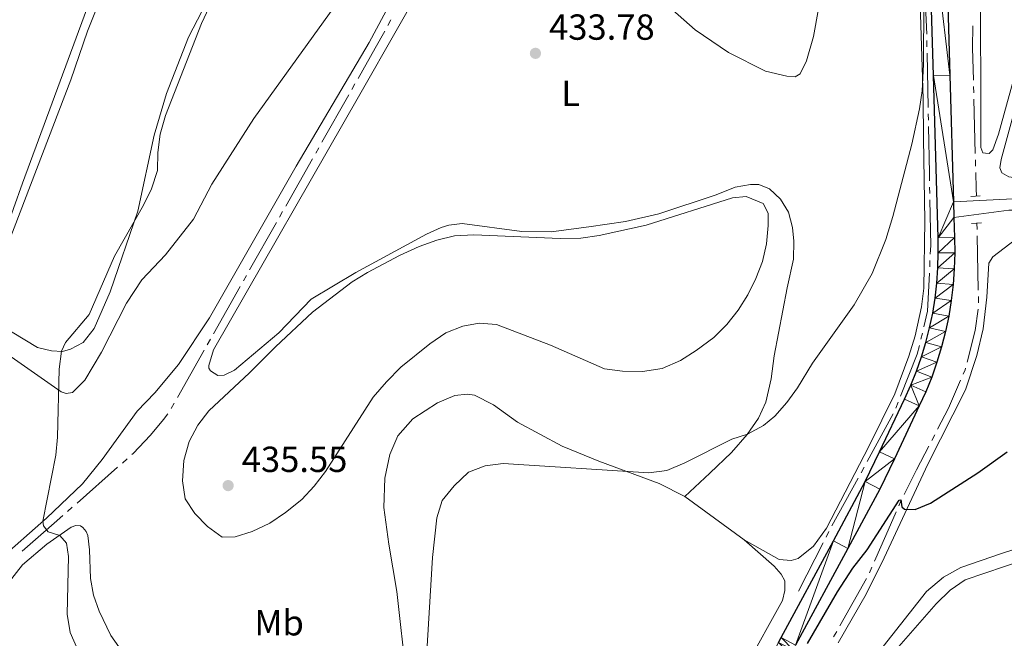
# Model space of a CAD drawing. Units: metres. Extents: x 631171 to 635682, y 697092 to 700147.
# Drawn here: x 633749 to 634021, y 699049 to 699220 of the extents above; entities that cross this region are included whole.
import ezdxf
from ezdxf.enums import TextEntityAlignment as Align

# ---------------------------------------------------------------- set-up
doc = ezdxf.new("R2010")
doc.units = ezdxf.units.M
doc.header["$MEASUREMENT"] = 0
doc.linetypes.add('DGN Style 2', pattern=[56.44521, 33.867126, -22.578084])
doc.linetypes.add('DGN Style 3', pattern=[79.023294, 56.44521, -22.578084])
for name, color, linetype, lineweight in [('Carátula', 7, 'Continuous', 0), ('Elementos auxiliares', 7, 'Continuous', 0), ('Entidades rústicas y varios', 7, 'Continuous', 0), ('Hidrografía', 7, 'Continuous', 0), ('Relieve y altimetría', 7, 'Continuous', 0), ('Textos de rotulación', 7, 'Continuous', 0), ('Viales y ferrocarril', 7, 'Continuous', 0)]:
    doc.layers.add(name, color=color, linetype=linetype, lineweight=lineweight)
doc.styles.add('Style-Arial', font='txt')
doc.styles.add('Style-Arial Narrow', font='txt')

# ---------------------------------------------------------------- blocks, each defined once
blk = doc.blocks.new('5PATER_164')
at = {"layer": 'Relieve y altimetría', "linetype": 'Continuous', "lineweight": 0}
h = blk.add_hatch(color=250, dxfattribs=at)
edge = h.paths.add_edge_path()
edge.add_ellipse((1.001171767711639e-08, 1.001171767711639e-08), major_axis=(-1.095731443231309, -1.110710700762829), ratio=0.999422240966032, start_angle=0, end_angle=360)
blk = doc.blocks.new('5PATER_165')
at = {"layer": 'Relieve y altimetría', "linetype": 'Continuous', "lineweight": 0}
h = blk.add_hatch(color=250, dxfattribs=at)
edge = h.paths.add_edge_path()
edge.add_ellipse((1.001171767711639e-08, 1.001171767711639e-08), major_axis=(-1.095731443231309, -1.110710700762829), ratio=0.999422240966032, start_angle=0, end_angle=360)

msp = doc.modelspace()

# ---------------------------------------------------------------- linework, layer by layer
at = {"layer": 'Carátula', "color": 7, "linetype": 'Continuous', "lineweight": 0}
msp.add_3dface([(631228.2660000001, 697092.436), (635682.446, 697177.69), (635625.6089999999, 700147.156), (631171.429, 700061.902)], dxfattribs=at)
at = {"layer": 'Elementos auxiliares', "color": 250, "linetype": 'Continuous', "lineweight": 0}
msp.add_3dface([(632091.1599999999, 697502.9199999999), (632047.4199999999, 699816.19), (635474.6599999999, 699881.8200000001), (635519.53, 697568.54)], dxfattribs=at)
at = {"layer": 'Entidades rústicas y varios', "color": 92, "linetype": 'Continuous', "lineweight": 0, "extrusion": (0.0658766891025382, -0.04810152483703434, 0.9966677004605096), "elevation": 8561.944925347263, "flags": 128}
msp.add_lwpolyline([(938429.9643066078, -99374.38444345328), (938429.9643066078, -99354.03356430784)], dxfattribs=at)
at = {"layer": 'Entidades rústicas y varios', "color": 92, "linetype": 'Continuous', "lineweight": 0}
for points in [[(633983.7550000001, 699344.882, 432.369), (633988.557, 699323.837, 432.42), (633992.8500000001, 699301.7679999999, 432.42), (633994.351, 699290.0900000001, 432.476), (633995.22, 699279.8219999999, 432.42), (633996.3200000001, 699250.6300000001, 431.701), (633997.315, 699233.2679999999, 430.87), (633998.442, 699198.2050000001, 429.874), (633998.55, 699187.283, 429.597), (633998.9070000001, 699164.5260000001, 429.763), (633998.5560000001, 699145.963, 429.099), (633997.9809999999, 699140.764, 428.767), (633996.2039999999, 699132.7420000001, 428.49), (633994.4809999999, 699127.1570000001, 428.158), (633990.6100000001, 699116.797, 427.936), (633983.4480000001, 699102.2380000001, 427.77), (633971.7010000001, 699079.6680000001, 427.327), (633968.156, 699074.6840000001, 427.272), (633963.9280000001, 699071.284, 427.272), (633962.037, 699070.7239999999, 427.272), (633958.672, 699071.01, 427.272), (633949.0160000001, 699076.416, 427.549)], [(634024.7849999999, 699208.7930000001, 427.553), (634019.21, 699188.423, 427.387), (634017.6440000001, 699184.081, 427.331), (634016.591, 699183.152, 427.331), (634015.5700000001, 699183.1599999999, 427.331), (634014.8389999999, 699183.3260000001, 427.331), (634014.2919999999, 699184.763, 427.331), (634014.2609999999, 699235.273, 427.497), (634014.7220000001, 699260.3829999999, 427.497), (634015.631, 699278.673, 427.608), (634016.6980000001, 699280.8489999999, 427.608), (634018.1769999999, 699281.791, 427.608), (634020.0660000001, 699282.2930000001, 427.608), (634022.783, 699282.1440000001, 427.608), (634040.0889999999, 699279, 427.664), (634043.1799999999, 699277.335, 427.608), (634042.754, 699274.003, 427.553), (634036.4880000001, 699253.315, 427.608), (634028.9750000001, 699226.828, 427.608), (634024.7849999999, 699208.7930000001, 427.553)], [(633799.453, 699222.5109999999, 429.79), (633795.6880000001, 699215.237, 429.846), (633789.5989999999, 699199.706, 429.735), (633786.256, 699188.193, 429.735), (633781.767, 699167.2180000001, 429.956), (633774.142, 699144.933, 430.288), (633769.6540000001, 699134.7919999999, 430.178), (633766.602, 699130.953, 430.122), (633763.135, 699129.087, 430.067), (633760.902, 699128.483, 430.012), (633757.8740000001, 699128.6710000001, 429.846), (633754.047, 699129.54, 429.624), (633740.4610000001, 699137.7749999999, 428.905), (633739.389, 699139.6259999999, 428.849), (633739.405, 699140.9010000001, 428.849), (633740.368, 699144.186, 428.849), (633745.926, 699158.2620000001, 428.905), (633763.2660000001, 699203.413, 429.071), (633767.8670000001, 699216.8700000001, 429.071), (633784.1229999999, 699257.69, 429.071)], [(633775.1499999999, 699243.3090000001, 427.942), (633749.869, 699174.919, 428.053), (633742.344, 699153.906, 428.219), (633738.8500000001, 699146.2550000001, 428.219), (633736.9979999999, 699144.361, 428.219), (633734.584, 699143.423, 428.219), (633732.5390000001, 699143.3230000001, 428.219), (633728.1710000001, 699144.1529999999, 428.219), (633725.348, 699145.355, 428.219), (633724.1869999999, 699146.246, 428.219), (633723.5390000001, 699147.2039999999, 428.219), (633723.416, 699147.747, 428.219), (633725.094, 699154.524, 428.163), (633731.1840000001, 699171.729, 428.219), (633737.6370000001, 699192.9199999999, 427.997), (633737.206, 699193.587, 427.997), (633736.638, 699193.55, 427.887), (633735.618, 699192.7620000001, 427.831), (633726.0490000001, 699169.182, 427.222), (633722.425, 699161.8759999999, 427.222), (633715.4610000001, 699149.8049999999, 427.222), (633711.935, 699144.5660000001, 427.333)], [(633932.635, 699088.3770000001, 429.209), (633939.521, 699094.862, 429.042), (633945.5020000001, 699100.585, 429.319), (633949.868, 699105.5120000001, 429.984), (633952.9439999999, 699110.058, 430.703), (633954.9950000001, 699114.469, 430.925), (633956.463, 699120.913, 431.423), (633957.3330000001, 699127.2930000001, 432.032), (633960.923, 699146.0290000001, 432.364), (633962.6130000001, 699153.969, 432.807), (633962.696, 699158.9010000001, 432.917), (633962.3160000001, 699162.7139999999, 433.084), (633961.298, 699166.946, 433.25), (633959.095, 699170.51, 433.693), (633956.017, 699173.3940000001, 433.969), (633953.0789999999, 699174.5719999999, 434.301), (633950.783, 699174.594, 434.468), (633946.5860000001, 699173.773, 434.744), (633941.3260000001, 699171.713, 434.8), (633925.52, 699166.4680000001, 434.91), (633916.2860000001, 699164.3160000001, 434.744), (633906.1669999999, 699162.8189999999, 434.634), (633895.797, 699161.443, 434.578), (633887.635, 699161.6089999999, 434.357), (633871.26, 699163.757, 434.135), (633867.531, 699163.345, 434.025), (633865.467, 699162.7069999999, 434.025), (633861.405, 699160.861, 434.025), (633841.841, 699150.2139999999, 433.803), (633829.595, 699142.8900000001, 433.914), (633820.5989999999, 699133.584, 434.025), (633808.3929999999, 699123.3090000001, 433.859), (633805.5930000001, 699121.8740000001, 433.803), (633803.8030000001, 699121.7930000001, 433.803), (633801.75, 699123.111, 433.637), (633801.3230000001, 699123.8910000001, 433.582), (633801.318, 699124.5719999999, 433.416), (633802.5989999999, 699128.8670000001, 433.305), (633842.9839999999, 699199.408, 432.696), (633863.773, 699235.933, 433.194)], [(634050.754, 699201.922, 426.612), (634045.908, 699183.767, 426.723), (634043.49, 699179.398, 426.833), (634041.389, 699177.683, 426.833), (634037.9099999999, 699176.27, 426.833), (634034.088, 699175.635, 426.833), (634028.9550000001, 699175.6410000001, 426.889), (634022.0120000001, 699176.6440000001, 426.722), (634020.1510000001, 699177.7849999999, 426.722), (634019.547, 699179.1950000001, 426.722), (634019.9369999999, 699181.479, 426.722), (634034.663, 699235.5970000001, 426.612)], [(633711.935, 699144.5660000001, 427.333), (633720.342, 699140.79, 427.499), (633730.9839999999, 699136.03, 428.329), (633744.9269999999, 699128.264, 429.104), (633760.5490000001, 699117.3500000001, 430.045), (633761.949, 699116.821, 430.322), (633763.7180000001, 699117.128, 430.543), (633767.0959999999, 699120.5590000001, 430.875), (633771.699, 699128.257, 431.152), (633778.6270000001, 699141.7749999999, 431.429), (633782.8759999999, 699148.2650000001, 431.595), (633789.3500000001, 699155.1340000001, 431.65), (633797.058, 699164.939, 431.817), (633802.185, 699174.69, 432.038), (633813.7779999999, 699192.784, 432.536), (633837.425, 699225.8090000001, 432.813)], [(633851.638, 699225.095, 432.702), (633845.577, 699213.7309999999, 432.702), (633825.409, 699179.595, 432.481), (633801.5160000001, 699137.702, 432.259), (633792.908, 699124.837, 432.149), (633786.4010000001, 699117.006, 431.927), (633781.521, 699111.9550000001, 431.817), (633771.8770000001, 699098.6429999999, 431.208), (633766.4280000001, 699091.882, 430.931), (633756.52, 699082.463, 430.1), (633743.0700000001, 699070.6440000001, 428.716)], [(633969.521, 699223.023, 434.195), (633968.156, 699215.4410000001, 434.029), (633966.2509999999, 699208.672, 433.919), (633964.483, 699205.074, 433.919), (633963.095, 699204.2990000001, 433.974), (633960.8330000001, 699204.4890000001, 434.085), (633954.8670000001, 699205.8559999999, 434.361), (633944.663, 699210.9979999999, 435.026), (633935.4920000001, 699217.2949999999, 435.69), (633929.2409999999, 699222.756, 436.022)], [(633974.932, 699048.051, 423.453), (633982.6780000001, 699061.4269999999, 423.675), (633987.6159999999, 699071.496, 423.785), (633999.729, 699097.314, 425.556), (634010.0730000001, 699117.8330000001, 425.556), (634013.2620000001, 699127.338, 425.777), (634014.9310000001, 699134.683, 425.777), (634015.967, 699143.4110000001, 425.833), (634016.517, 699152.865, 426.386), (634017.625, 699154.585, 426.276), (634028.9820000001, 699163.271, 426.165)], [(633855.881, 699038.2509999999, 430.759), (633853.155, 699062.1950000001, 431.091), (633850.9639999999, 699075.2579999999, 431.202), (633849.608, 699085.372, 431.59), (633849.9140000001, 699093.473, 432.143), (633851.2150000001, 699100.0079999999, 432.531), (633853.49, 699105.1769999999, 432.697), (633857.565, 699109.8870000001, 432.752), (633864.3800000001, 699114.3049999999, 432.752), (633869.1570000001, 699116.325, 432.697), (633872.5989999999, 699116.6329999999, 432.475), (633874.604, 699116.3659999999, 432.475), (633879.872, 699113.69, 432.365), (633886.4880000001, 699108.9550000001, 431.756), (633898.7960000001, 699102.2949999999, 431.257), (633908.892, 699098.1499999999, 430.372), (633925.611, 699091.963, 429.541), (633932.635, 699088.3770000001, 429.209)], [(633745.919, 699064.527, 428.71), (633749.9469999999, 699069.5220000001, 429.042), (633756.6359999999, 699075.2209999999, 429.651), (633763.3759999999, 699079.925, 430.315), (633764.6399999999, 699080.392, 430.426), (633765.885, 699080.2930000001, 430.482), (633766.5800000001, 699079.9010000001, 430.482), (633767.476, 699078.736, 430.648), (633767.8940000001, 699077.672, 430.648), (633768.381, 699073.685, 430.648), (633768.6499999999, 699065.7919999999, 430.98), (633769.4839999999, 699061.1400000001, 431.035), (633771.064, 699056.747, 430.98), (633774.3230000001, 699050.0560000001, 430.869), (633781.5719999999, 699039.7690000001, 431.035)], [(634045.253, 699080.898, 423.675), (634020.0149999999, 699072.6570000001, 423.564), (634008.7649999999, 699068.787, 423.564), (634004.0519999999, 699066.142, 423.619), (633999.378, 699062.1610000001, 423.619), (633987.3740000001, 699047.0020000001, 423.73)], [(633949.0160000001, 699076.416, 427.549), (633957.2760000001, 699069.185, 426.718), (633959.2720000001, 699066.99, 426.22), (633960.2010000001, 699065.1429999999, 425.777), (633960.2790000001, 699062.446, 425.334), (633959.6170000001, 699059.689, 425.334), (633949.402, 699041.264, 424.947)], [(633983.935, 698981.183, 422.514), (633981.8829999999, 698972.604, 422.459), (633980.497, 698970.212, 422.403), (633979.4450000001, 698970.1340000001, 422.403), (633978.031, 698971.091, 422.403), (633974.902, 698978.287, 422.403), (633974.274, 698980.662, 422.403), (633972.5560000001, 698998.446, 422.513), (633972.906, 699014.4850000001, 422.513), (633973.308, 699017.9610000001, 422.513), (633974.122, 699021.024, 422.403), (633975.77, 699024.4280000001, 422.403), (633980.693, 699032.399, 422.403), (633991.743, 699047.023, 422.236), (634002.014, 699058.753, 422.181), (634005.888, 699062.591, 422.07), (634010.0120000001, 699065.4280000001, 422.015), (634026.308, 699070.912, 422.015)]]:
    msp.add_polyline3d(points, dxfattribs=at)
at = {"layer": 'Hidrografía', "color": 5, "linetype": 'Continuous', "lineweight": 0}
for p, q in [((633998.7655090243, 699231.0358612051), (633999.379036884, 699216.0506471316)), ((633851.5624715225, 699219.977416364), (633850.708957775, 699218.4497788001)), ((633999.4158971044, 699214.301327086), (633999.4496021438, 699212.551912064)), ((633999.483307183, 699210.8024970416), (633999.7722075204, 699195.807511138)), ((633841.633257468, 699202.3294621359), (633840.7715598955, 699200.8063151974)), ((634012.3349090139, 699201.6363812792), (634012.3789956926, 699199.8870236757)), ((633839.909862323, 699199.2831682591), (633832.5238831309, 699186.2276230732)), ((634012.423082371, 699198.1376660722), (634012.8009681876, 699183.1431723284)), ((633999.8059125599, 699194.058096116), (633999.839617599, 699192.3086810936)), ((633831.6621855584, 699184.7044761349), (633830.8004879858, 699183.1813291966)), ((633829.9387904133, 699181.6581822583), (633822.5528112212, 699168.6026370721)), ((634012.845054866, 699181.3938147246), (634012.8891415447, 699179.6444571211)), ((634000.193287364, 699173.8148131296), (634000.2257884853, 699172.0653743926)), ((633821.6911136487, 699167.0794901338), (633820.8294160762, 699165.5563431955)), ((633819.9677185037, 699164.0331962572), (633812.5817393116, 699150.977651071)), ((634013.2339999999, 699163.8859999999), (634013.2686973163, 699162.1368337777)), ((634013.3033946324, 699160.3876675554), (634013.6008001997, 699145.3948142214)), ((634000.2948930829, 699153.5752604848), (634000.2120954944, 699151.8274821539)), ((633811.720041739, 699149.4545041327), (633810.8583441665, 699147.9313571944)), ((633809.996646594, 699146.4082102561), (633802.6106674017, 699133.35266507)), ((634013.635497516, 699143.6456479991), (634013.6701948321, 699141.8964817768)), ((633998.1847402402, 699133.5149361766), (633997.7765998649, 699131.813462243)), ((633801.7489698294, 699131.8295181317), (633800.8872722569, 699130.3063711934)), ((633800.0255746844, 699128.7832242551), (633792.639595492, 699115.7276790692)), ((633791.7778979198, 699114.2045321306), (633790.9162003472, 699112.6813851923)), ((633991.4975915703, 699114.4503496864), (633990.8491944033, 699112.8251825382)), ((633990.1788396549, 699111.210359572), (633982.9765555281, 699098.0551211592)), ((634001.5960792012, 699105.439722378), (634000.7940334203, 699103.8844112772)), ((633778.7673904262, 699098.8133380658), (633777.4604751305, 699097.6595778433)), ((633776.1535598349, 699096.5058176208), (633764.9514287296, 699086.6164442857)), ((633982.1362890468, 699096.5203433442), (633981.2960225653, 699094.9855655294)), ((633980.4557560841, 699093.4507877144), (633973.2534719573, 699080.2955493017)), ((633763.644513434, 699085.4626840632), (633762.3375981383, 699084.3089238408)), ((633972.4266290481, 699078.7536493887), (633971.6268202404, 699077.197406085)), ((633970.827011433, 699075.6411627815), (633963.9715073674, 699062.301934466)), ((633984.2869262074, 699068.9240782023), (633983.5780494281, 699067.3257043455)), ((633982.7897932336, 699065.7662870777), (633975.4337670645, 699052.6940884341)), ((633974.5755640117, 699051.1689985921), (633973.7173609587, 699049.6439087503))]:
    msp.add_line(p, q, dxfattribs=at)
at = {"layer": 'Hidrografía', "color": 5, "linetype": 'Continuous', "lineweight": 0, "flags": 128}
for points in [[(634012.0809061204, 699218.3824481813), (634012.067, 699212.267), (634012.2908223355, 699203.3857388827)], [(633849.8554440276, 699216.922141236), (633847.1969999999, 699212.1640000001), (633842.4949550405, 699203.8526090742)], [(633999.8733226382, 699190.5592660715), (634000.122, 699177.652), (634000.1607862427, 699175.5642518669)], [(634012.9332282231, 699177.8950995177), (634013.0449999999, 699173.46), (634013.0860000001, 699171.3470000001)], [(634000.2582896065, 699170.3159356553), (634000.4920000001, 699157.736), (634000.3776906715, 699155.3230388155)], [(634000.1292979056, 699150.0797038232), (633999.6300000001, 699139.54), (633998.5928806153, 699135.2164101102)], [(634013.6237766203, 699140.1523135935), (634012.7749999999, 699134.2690000001), (634010.5114422394, 699125.5024344448)], [(633997.3684594899, 699130.1119883091), (633996.7990000001, 699127.7380000001), (633992.1459887372, 699116.0755168346)], [(634010.0739451577, 699123.8080456771), (634009.9580000001, 699123.3589999999), (634009.4474109495, 699122.178535094)], [(634008.7527137545, 699120.57241828), (634005.3870000001, 699112.791), (634002.3981249821, 699106.9950334788)], [(633789.9646769606, 699111.2171306172), (633788.784, 699109.649), (633785.2350000001, 699105.354), (633780.4480000001, 699100.297), (633780.0743057218, 699099.967098288)], [(633999.9919876393, 699102.3291001767), (633996.6070000001, 699095.7650000001), (633993.2046110199, 699088.9617605379)], [(633992.4226299988, 699087.3981520932), (633992.1840000001, 699086.9210000001), (633991.7020991808, 699085.8116738568)], [(633991.0085561872, 699084.2151516189), (633988.1440000001, 699077.621), (633984.9958029867, 699070.522452059)], [(633761.0306828427, 699083.1551636183), (633758.6540000001, 699081.057), (633749.7900617721, 699073.2853329598)]]:
    msp.add_lwpolyline(points, dxfattribs=at)
at = {"layer": 'Relieve y altimetría', "color": 30, "linetype": 'Continuous', "lineweight": 0, "flags": 128}
for points, elevation in [([(633861.206, 699041.067), (633863.0590000001, 699071.5590000001), (633864.23, 699082.5150000001), (633865.7409999999, 699087.2779999999), (633869.041, 699091.3740000001), (633873, 699095.1470000001), (633877.598, 699096.9180000001), (633882.561, 699097.5449999999), (633922.713, 699094.9369999999), (633927.665, 699095.6089999999), (633932.6140000001, 699097.737), (633945.662, 699104.2490000001), (633949.936, 699105.6130000001), (633954.352, 699107.9780000001), (633957.479, 699110.5730000001), (633960.807, 699114.369), (633963.7309999999, 699118.3900000001), (633967.848, 699125.192), (633979.402, 699141.3030000001), (633984.345, 699150.014), (633988.081, 699159.345), (633990.05, 699165.7250000001), (633995.2409999999, 699185.685), (633997.406, 699195.4480000001), (633998.102, 699200.3900000001), (633998.5220000001, 699207.638), (633998.6939999999, 699242.25)], 430), ([(633801.456, 699223.4850000001), (633799.301, 699218.9720000001), (633789.318, 699193.611), (633787.923, 699188.469), (633787.2679999999, 699183.415), (633787.1200000001, 699178.415), (633785.473, 699173.3659999999), (633783.283, 699168.8640000001), (633775.2690000001, 699154.7250000001), (633768.2820000001, 699138.6570000001), (633761.73, 699130.9240000001), (633760.6840000001, 699128.496), (633759.996, 699123.5249999999), (633759.5819999999, 699104.834), (633759.1130000001, 699099.8640000001), (633755.5490000001, 699081.6100000001), (633755.703, 699080.328), (633756.95, 699078.6410000001), (633760.1780000001, 699077.693), (633762.003, 699075.503), (633762.6159999999, 699071.8800000001), (633762.2139999999, 699055.956), (633763.0889999999, 699050.878)], 430), ([(633819.699, 699129.78), (633812.5120000001, 699122.5290000001), (633801.284, 699112.0889999999), (633798.2790000001, 699108.0930000001), (633795.9070000001, 699103.642), (633794.379, 699098.3260000001), (633794.0419999999, 699092.7110000001), (633794.827, 699087.784), (633797.4199999999, 699083.6910000001), (633800.9180000001, 699080.119), (633804.9780000001, 699077.158), (633808.544, 699077.2420000001), (633813.294, 699078.7949999999), (633818.1840000001, 699081.044), (633822.4839999999, 699084.0079999999), (633826.935, 699087.6170000001), (633830.3500000001, 699091.267), (633833.5349999999, 699095.358), (633846.675, 699115.882), (633850.3770000001, 699120.0830000001), (633854.274, 699124.1170000001), (633862.2660000001, 699130.5930000001), (633866.7350000001, 699133.56), (633871.4280000001, 699135.4739999999), (633875.9029999999, 699136.253), (633880.6540000001, 699135.8640000001), (633895.604, 699130.1910000001), (633910.5249999999, 699123.669), (633915.479, 699122.99), (633920.994, 699122.97), (633926.409, 699123.75), (633931.4199999999, 699125.96), (633935.824, 699128.703), (633940.6540000001, 699132.281), (633944.254, 699135.8640000001), (633947.3659999999, 699139.8130000001), (633950.023, 699144.077), (633952.2590000001, 699148.6070000001), (633954.077, 699153.2620000001), (633955.1540000001, 699158.217), (633955.658, 699163.2069999999), (633955.6100000001, 699166.5959999999), (633954.2280000001, 699169.3090000001), (633949.5860000001, 699171.226), (633945.7749999999, 699170.902), (633921.956, 699163.287), (633909.0190000001, 699160.4909999999), (633904.0050000001, 699159.7080000001), (633898.246, 699159.648), (633874.469, 699160.6910000001), (633869.0700000001, 699160.3659999999), (633864.2139999999, 699159.176), (633859.3459999999, 699157.3940000001), (633853.953, 699154.9510000001), (633845.112, 699150.3030000001), (633840.8630000001, 699147.6570000001), (633829.8870000001, 699139.2679999999), (633819.699, 699129.78)], 435), ([(633763.0889999999, 699050.878), (633765.065, 699046.247)], 430)]:
    msp.add_lwpolyline(points, dxfattribs=dict(at, elevation=elevation))
at = {"layer": 'Relieve y altimetría', "color": 30, "linetype": 'Continuous', "lineweight": 30, "elevation": 425, "flags": 128}
msp.add_lwpolyline([(633966.5430000001, 699047.828), (633974.7949999999, 699062.0989999999), (633979.01, 699068.6370000001), (633982.926, 699073.663), (633991.7760000001, 699087.4269999999), (633992.29, 699087.523), (633992.564, 699085.585), (633993.223, 699084.939), (633996.169, 699084.837), (634000.4269999999, 699086.621), (634013.4950000001, 699094.913), (634021.557, 699100.7790000001)], dxfattribs=at)
at = {"layer": 'Viales y ferrocarril', "color": 1, "linetype": 'DGN Style 2', "lineweight": 0, "extrusion": (0.06416166485388053, 0.003313981136142179, 0.997934014999092), "elevation": 43423.53099601908, "flags": 128}
msp.add_lwpolyline([(665537.1042792241, -667821.9257777282), (665537.1042792241, -667824.5095482289)], dxfattribs=at)
at = {"layer": 'Viales y ferrocarril', "color": 250, "linetype": 'Continuous', "lineweight": 25, "extrusion": (0.0004704339553353788, -0.01735780671096436, 0.9998492312534318), "elevation": -11409.48517666269, "flags": 128}
msp.add_lwpolyline([(652716.0935241962, 681641.1538827564), (652716.093524196, 681636.8346463656)], dxfattribs=at)
at = {"layer": 'Viales y ferrocarril', "color": 1, "linetype": 'DGN Style 2', "lineweight": 0, "extrusion": (0.06008260635096159, 0.002772707487853242, 0.9981895574024316), "elevation": 40458.40978843706, "flags": 128}
msp.add_lwpolyline([(669193.0831476012, -664337.9557509646), (669193.0831476012, -664340.7156765072)], dxfattribs=at)
at = {"layer": 'Viales y ferrocarril', "color": 250, "linetype": 'Continuous', "lineweight": 25}
for points in [[(633958.49, 699048.1270000001, 425.774), (633959.2139999999, 699049.4950000001, 425.714), (633973.642, 699076.165, 426.489), (633982.399, 699092.527, 426.655), (633986.4010000001, 699100.7209999999, 426.71), (633993.237, 699115.3319999999, 427.098), (633994.977, 699119.129, 427.151), (633996.5449999999, 699123, 427.215), (633997.9380000001, 699126.9380000001, 427.288), (633999.1529999999, 699130.9340000001, 427.371), (634000.1869999999, 699134.98, 427.463), (634001.0390000001, 699139.0700000001, 427.565), (634001.7069999999, 699143.193, 427.676), (634002.189, 699147.342, 427.795), (634002.4839999999, 699151.5079999999, 427.923), (634002.592, 699155.683, 428.06), (634002.514, 699159.8600000001, 428.205), (634001.297, 699204.612, 428.98), (633999.7420000001, 699256.334, 430.143)], [(634004.2550000001, 699256.4979999999, 430.143), (634005.811, 699204.7409999999, 428.98), (634006.7609999999, 699169.78, 428.375)], [(634006.878, 699165.463, 428.3), (634007.0279999999, 699159.963, 428.205), (634007.1089999999, 699155.666, 428.06), (634006.9950000001, 699151.29, 427.923), (634006.686, 699146.9210000001, 427.795), (634006.1810000001, 699142.5700000001, 427.676), (634005.48, 699138.247, 427.565), (634004.587, 699133.959, 427.463), (634003.503, 699129.717, 427.371), (634002.229, 699125.527, 427.288), (634000.7679999999, 699121.398, 427.215), (633999.1240000001, 699117.3389999999, 427.151), (633997.335, 699113.4340000001, 427.098), (633990.4750000001, 699098.773, 426.71), (633986.4199999999, 699090.469, 426.655), (633977.618, 699074.0249999999, 426.489), (633963.1950000001, 699047.3640000001, 425.714)]]:
    msp.add_polyline3d(points, dxfattribs=at)
at = {"layer": 'Viales y ferrocarril', "color": 250, "linetype": 'DGN Style 3', "lineweight": 0}
msp.add_polyline3d([(634006.7609999999, 699169.78, 428.374), (634038.2660000001, 699171.368, 425.882), (634043.2180000001, 699171.878, 425.449), (634053.5449999999, 699173.899, 424.874), (634060.6840000001, 699175.905, 424.665), (634070.0260000001, 699179.4709999999, 424.371), (634082.4070000001, 699186.6769999999, 424.166), (634090.409, 699190.969, 423.834), (634095.212, 699192.324, 423.492), (634102.598, 699193.149, 423.165), (634106.909, 699193.298, 423.004), (634111.8870000001, 699193.078, 422.619), (634118.514, 699192.321, 422.235), (634123.5460000001, 699191.3389999999, 422.007), (634132.8289999999, 699188.271, 421.675), (634151.432, 699179.949, 421.398), (634156.1370000001, 699178.2860000001, 421.499), (634162.831, 699176.6610000001, 422.048), (634169.709, 699176.8740000001, 422.673)], dxfattribs=at)
at = {"layer": 'Viales y ferrocarril', "color": 250, "linetype": 'Continuous', "lineweight": 0}
msp.add_polyline3d([(634006.878, 699165.463, 428.3), (634022.068, 699167.5050000001, 427.214), (634031.2209999999, 699167.4380000001, 426.141), (634038.4680000001, 699167.871, 425.421), (634048.345, 699169.304, 425.029), (634054.5549999999, 699170.5819999999, 424.923), (634059.3929999999, 699171.855, 424.876), (634069.081, 699175.227, 424.699), (634072.6399999999, 699176.969, 424.591), (634087.439, 699185.935, 423.982), (634092.031, 699187.8870000001, 423.742), (634097.52, 699189.409, 423.374), (634104.318, 699190.185, 423.025), (634113.0149999999, 699189.939, 422.542), (634117.6710000001, 699189.2690000001, 422.376), (634126.0220000001, 699187.1680000001, 421.878), (634132.912, 699184.6359999999, 421.601), (634145.913, 699178.3489999999, 421.49), (634157.0179999999, 699175.0449999999, 421.709), (634160.493, 699174.277, 421.823), (634164.0549999999, 699173.9569999999, 422.099), (634172.814, 699175.318, 422.849)], dxfattribs=at)

# ---------------------------------------------------------------- block references
at = {"layer": 'Relieve y altimetría', "color": 250, "linetype": 'Continuous', "lineweight": 0}
for name, p in [('5PATER_164', (633891.44, 699210.763, 433.782)), ('5PATER_165', (633806.648, 699091.4299999999, 435.553))]:
    msp.add_blockref(name, p, dxfattribs=at)

# ---------------------------------------------------------------- texts
at = {"layer": 'Entidades rústicas y varios', "color": 92, "linetype": 'Continuous', "lineweight": 0, "style": 'Style-Arial Narrow'}
for s, p in [('L', (633901.1431597834, 699199.7240009999, 434.114)), ('Mb', (633820.7058623526, 699053.557001, 432.858))]:
    msp.add_text(s, height=7.000002, dxfattribs=at).set_placement(p, align=Align.MIDDLE_CENTER)
at = {"layer": 'Textos de rotulación', "color": 250, "linetype": 'Continuous', "lineweight": 0, "style": 'Style-Arial'}
for s, p in [('433.78', (633895.19, 699214.513, 433.782)), ('435.55', (633810.398, 699095.1799999999, 435.553))]:
    msp.add_text(s, height=7.000002, dxfattribs=at).set_placement(p)

# ---------------------------------------------------------------- meshes
at = {"layer": 'Viales y ferrocarril', "color": 20, "linetype": 'Continuous', "lineweight": 0}
mesh = msp.add_polyface(dxfattribs=at)
corners = [(633999.7479999999, 699308.1810000001, 431.1590000000027), (633995.3219999999, 699307.2849999999, 431.1589999999982), (633995.7779999999, 699304.9650000001, 431.0970000000011), (634000.2139999999, 699305.811, 431.096999999998), (633996.2080000003, 699302.6399999997, 431.0419999999987), (634000.6530000002, 699303.4340000001, 431.0420000000005), (634001.064, 699301.0509999997, 430.9949999999956), (633996.6100000003, 699300.3090000001, 430.9949999999949), (633996.986, 699297.9750000001, 430.9549999999997), (634001.4480000001, 699298.6669999999, 430.9549999999994), (634001.8049999999, 699296.2760000001, 430.9219999999966), (633997.3350000002, 699295.6360000002, 430.922000000001), (634002.1340000001, 699293.881, 430.8959999999952), (633997.6570000001, 699293.2929999998, 430.8959999999947), (634002.435, 699291.483, 430.8769999999972), (633997.9510000001, 699290.9469999999, 430.8769999999986), (634002.7080000001, 699289.0830000001, 430.8659999999987), (633998.2190000003, 699288.5970000001, 430.8659999999992), (633998.4599999997, 699286.2450000001, 430.8619999999972), (634002.966, 699286.5719999999, 430.8619999999995), (634004.2550000004, 699256.4979999997, 430.1429999999961), (633999.7420000001, 699256.3339999998, 430.1429999999909), (634005.811, 699204.7409999999, 428.9799999999981), (634001.297, 699204.612, 428.9800000000009), (634006.7609999999, 699169.78, 428.3739999999989), (634002.5140000002, 699159.8600000001, 428.204999999994), (634006.8780000003, 699165.463, 428.2999999999957), (634007.0280000002, 699159.9629999998, 428.2049999999897), (634002.592, 699155.6830000002, 428.0600000000028), (634007.1089999999, 699155.666, 428.0600000000014), (634002.4839999997, 699151.5079999999, 427.9229999999999), (634006.9950000001, 699151.29, 427.9229999999981), (634002.189, 699147.342, 427.7950000000033), (634006.686, 699146.9210000001, 427.7949999999988), (634001.7069999999, 699143.193, 427.6759999999998), (634006.1810000003, 699142.5700000001, 427.675999999993), (634001.0390000001, 699139.0699999998, 427.5649999999936), (634005.4800000002, 699138.2469999997, 427.5649999999906), (634000.1870000002, 699134.98, 427.4630000000001), (634004.587, 699133.9589999998, 427.4629999999941), (633999.1530000002, 699130.9340000001, 427.3709999999923), (634003.5030000003, 699129.7169999997, 427.3709999999901), (633997.9380000003, 699126.9380000001, 427.2879999999973), (634002.229, 699125.5269999998, 427.2879999999938), (633996.5449999999, 699123, 427.2149999999971), (634000.7679999999, 699121.398, 427.2149999999983), (633994.9770000002, 699119.129, 427.1509999999944), (633999.1240000001, 699117.3389999999, 427.1509999999967), (633997.3350000002, 699113.4340000001, 427.0979999999939), (633993.2370000002, 699115.3319999997, 427.0979999999932), (633986.4009999998, 699100.7209999999, 426.7100000000013), (633990.4750000001, 699098.773, 426.7099999999979), (633982.399, 699092.527, 426.6549999999993), (633986.4199999999, 699090.469, 426.6550000000042), (633977.6180000002, 699074.0249999999, 426.488999999997), (633973.642, 699076.165, 426.4889999999987)]
mesh.append_faces([[corners[k] for k in face] for face in [(0, 2, 3), (3, 4, 5), (5, 4, 6), (6, 8, 9), (9, 8, 10), (10, 11, 12), (12, 13, 14), (14, 15, 16), (16, 18, 19), (19, 18, 20), (20, 21, 22), (22, 23, 24), (24, 25, 26), (26, 25, 27), (27, 28, 29), (29, 30, 31), (31, 32, 33), (33, 34, 35), (35, 36, 37), (37, 38, 39), (39, 40, 41), (41, 42, 43), (43, 44, 45), (45, 46, 47), (47, 46, 48), (48, 50, 51), (51, 52, 53), (53, 52, 54)]], dxfattribs={"vtx0": -1, "vtx1": -1, "color": 20})
mesh.append_faces([[corners[k] for k in face] for face in [(0, 1, 2), (3, 2, 4), (6, 4, 7), (6, 7, 8), (10, 8, 11), (12, 11, 13), (14, 13, 15), (16, 15, 17), (16, 17, 18), (20, 18, 21), (22, 21, 23), (24, 23, 25), (27, 25, 28), (29, 28, 30), (31, 30, 32), (33, 32, 34), (35, 34, 36), (37, 36, 38), (39, 38, 40), (41, 40, 42), (43, 42, 44), (45, 44, 46), (48, 46, 49), (48, 49, 50), (51, 50, 52), (54, 52, 55)]], dxfattribs={"vtx0": -1, "vtx2": -1, "color": 20})
mesh = msp.add_polyface(dxfattribs=at)
corners = [(633977.6180000002, 699074.0249999999, 426.488999999997), (633973.642, 699076.165, 426.4889999999987), (633963.1950000001, 699047.3639999998, 425.7139999999969), (633959.2139999997, 699049.4949999999, 425.714), (633962.5040000002, 699046.0579999997, 425.7739999999887), (633958.4900000002, 699048.1269999999, 425.773999999989), (633961.8570000001, 699044.7649999997, 425.8169999999944), (633957.797, 699046.744, 425.8169999999989), (633961.236, 699043.4550000001, 425.8429999999998), (633957.1350000002, 699045.3459999999, 425.8429999999998), (633960.6430000002, 699042.1330000001, 425.8520000000003), (633956.5020000003, 699043.9340000001, 425.8519999999941), (633955.9009999998, 699042.5079999999, 425.8440000000037), (633960.081, 699040.798, 425.8440000000006), (633959.5470000003, 699039.452, 425.8189999999991), (633955.3310000002, 699041.0699999998, 425.8189999999943), (633954.7930000001, 699039.6200000001, 425.7759999999999), (633959.0430000001, 699038.0940000003, 425.7760000000033), (633954.2860000003, 699038.158, 425.7169999999946), (633958.568, 699036.7239999997, 425.717), (633953.811, 699036.686, 425.6399999999946), (633958.1240000001, 699035.3469999998, 425.6399999999919), (633953.369, 699035.2029999997, 425.5469999999968), (633957.7100000002, 699033.959, 425.5469999999947), (633957.3559999999, 699032.6710000001, 425.4370000000004), (633952.959, 699033.712, 425.4369999999981), (633955.983, 699025.771, 425.2710000000028), (633951.514, 699026.45, 425.2709999999969), (633950.662, 699018.3700000001, 425.2710000000035), (633955.152, 699017.8900000001, 425.2710000000021), (633954.9269999999, 699015.8030000001, 425.3120000000017), (633950.4270000001, 699016.1919999998, 425.3119999999953), (633954.7970000003, 699013.808, 425.3359999999969), (633950.2850000001, 699014.0069999998, 425.3359999999934), (633954.7510000002, 699011.8089999999, 425.3399999999933), (633950.2350000001, 699011.818, 425.3399999999988), (633950.2770000002, 699009.6279999998, 425.3269999999939), (633954.79, 699009.8090000001, 425.3269999999966), (633954.912, 699007.814, 425.2940000000032), (633950.4109999998, 699007.443, 425.2939999999999), (633950.6370000003, 699005.264, 425.2429999999921), (633955.119, 699005.825, 425.2429999999961), (633950.9550000003, 699003.098, 425.1739999999963), (633955.409, 699003.848, 425.1740000000009), (633951.3640000001, 699000.9469999997, 425.0869999999953), (633955.7820000004, 699001.8829999999, 425.0869999999934), (633951.8630000004, 698998.814, 424.980999999996), (633956.2380000001, 698999.9359999998, 424.9809999999969), (633952.452, 698996.7049999998, 424.8579999999956), (633956.7760000001, 698998.0109999999, 424.8580000000022), (633957.3729999999, 698996.1740000001, 424.7170000000012), (633953.1290000002, 698994.6229999999, 424.7169999999932), (633969.2760000003, 698954.943, 423.4439999999961), (633973.4450000001, 698956.6779999998, 423.4439999999963), (633988.0630000001, 698910.8300000001, 422.1709999999982)]
mesh.append_faces([[corners[k] for k in face] for face in [(0, 1, 2), (2, 3, 4), (4, 5, 6), (6, 7, 8), (8, 9, 10), (10, 12, 13), (13, 12, 14), (14, 16, 17), (17, 18, 19), (19, 20, 21), (21, 22, 23), (23, 22, 24), (24, 25, 26), (26, 28, 29), (29, 28, 30), (30, 31, 32), (32, 33, 34), (34, 36, 37), (37, 36, 38), (38, 40, 41), (41, 42, 43), (43, 44, 45), (45, 46, 47), (47, 48, 49), (49, 48, 50), (50, 52, 53)]], dxfattribs={"vtx0": -1, "vtx1": -1, "color": 20})
mesh.append_faces([[corners[k] for k in face] for face in [(2, 1, 3), (4, 3, 5), (6, 5, 7), (8, 7, 9), (10, 9, 11), (10, 11, 12), (14, 12, 15), (14, 15, 16), (17, 16, 18), (19, 18, 20), (21, 20, 22), (24, 22, 25), (26, 25, 27), (26, 27, 28), (30, 28, 31), (32, 31, 33), (34, 33, 35), (34, 35, 36), (38, 36, 39), (38, 39, 40), (41, 40, 42), (43, 42, 44), (45, 44, 46), (47, 46, 48), (50, 48, 51), (50, 51, 52), (53, 52, 54)]], dxfattribs={"vtx0": -1, "vtx2": -1, "color": 20})

doc.saveas('drawing.dxf')
